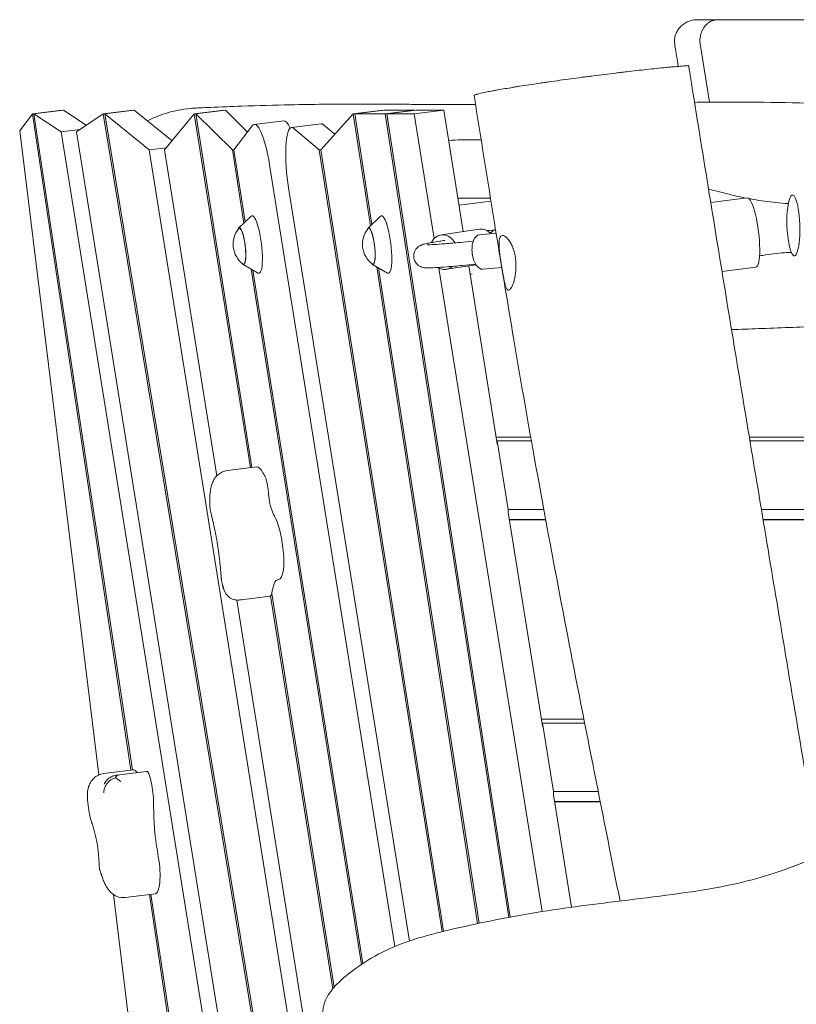
# Model space of a CAD drawing. Units: millimetres. Extents: x -5775 to 3895, y -6100 to 7664.
# Drawn here: x -1431 to -895, y -540 to 140 of the extents above; entities that cross this region are included whole.
import ezdxf

# ---------------------------------------------------------------- set-up
doc = ezdxf.new("R2010")
doc.units = ezdxf.units.MM
doc.header["$LTSCALE"] = 20
doc.layers.add('2d', color=230, linetype='Continuous')

msp = doc.modelspace()

# ---------------------------------------------------------------- linework, layer by layer
at = {"layer": '2d', "lineweight": 0}
for p, q in [((-855.02, 140), (-963.21, 140)), ((-961.18, 123.21), (-954.72, 82.94)), ((-1422.65, 74.93), (-1431.48, 63.28)), ((-1422.65, 74.93), (-1402.26, 77.43)), ((-1354.66, -378.63), (-1422.65, 74.93)), ((-1421.6, 74.93), (-1401.21, 77.43)), ((-1421.6, 74.93), (-1353.62, -378.5)), ((-1402.73, 62.52), (-1421.6, 74.93)), ((-1402.24, 77.31), (-1402.26, 77.43)), ((-1385.42, 67.05), (-1401.21, 77.43)), ((-1392.12, 62.52), (-1373.75, 74.93)), ((-1373.75, 74.93), (-1353.36, 77.43)), ((-1192.68, -1023.14), (-1373.75, 74.93)), ((-1372.69, 74.93), (-1352.29, 77.43)), ((-1372.69, 74.93), (-1191.76, -1022.26)), ((-1341.96, 50.11), (-1372.69, 74.93)), ((-1353.34, 77.31), (-1353.36, 77.43)), ((-1326.19, 56.34), (-1352.29, 77.43)), ((-1310.78, 74.93), (-1331.35, 50.11)), ((-1310.78, 74.93), (-1290.39, 77.43)), ((-1272.05, -169.63), (-1310.78, 74.93)), ((-1309.72, 74.93), (-1289.33, 77.43)), ((-1309.72, 74.93), (-1271.01, -169.51)), ((-1309.72, 74.93), (-1284.51, 50.11)), ((-1290.37, 77.31), (-1290.39, 77.43)), ((-1289.33, 77.43), (-1274.04, 62.38)), ((-1223.35, 50.11), (-1200.97, 74.93)), ((-1200.97, 74.93), (-1180.58, 77.43)), ((-1189.08, -2.48), (-1200.97, 74.93)), ((-1199.92, 74.93), (-1179.52, 77.43)), ((-1199.92, 74.93), (-1188.16, -1.6)), ((-1178.82, 74.93), (-1199.92, 74.93)), ((-1180.56, 77.31), (-1180.58, 77.43)), ((-1158.42, 77.43), (-1179.52, 77.43)), ((-1178.82, 74.93), (-1158.42, 77.43)), ((-1093.51, -480.35), (-1178.82, 74.93)), ((-1177.76, 74.93), (-1157.37, 77.43)), ((-1177.76, 74.93), (-1092.48, -480.16)), ((-1158.77, 74.93), (-1177.76, 74.93)), ((-1158.77, 74.93), (-1138.38, 77.43)), ((-1144.96, -11.3), (-1158.77, 74.93)), ((-1158.4, 77.31), (-1158.42, 77.43)), ((-1138.38, 77.43), (-1157.37, 77.43)), ((-1124.94, -6.45), (-1138.38, 77.43)), ((-1269.37, 67.59), (-1248.97, 70.1)), ((-1431.48, 63.28), (-1376.81, -381.9)), ((-1402.73, 62.52), (-1389.76, 64.11)), ((-1239.02, -958.96), (-1402.73, 62.52)), ((-1392.12, 62.52), (-1213.65, -1051.1)), ((-1270.75, 66.67), (-1283.45, 50.11)), ((-1243.57, 65.53), (-1223.18, 68.03)), ((-1224.4, 50.11), (-1241.91, 64.89)), ((-1213.71, 60.8), (-1221.52, 67.39)), ((-1341.96, 50.11), (-1330.15, 51.56)), ((-1157.73, -1099.46), (-1341.96, 50.11)), ((-1331.35, 50.11), (-1295.23, -175.27)), ((-1284.51, 50.11), (-1283.34, 50.25)), ((-1276.48, -0.57), (-1284.51, 50.11)), ((-1283.45, 50.11), (-1275.56, 0.31)), ((-1224.4, 50.11), (-1223.21, 50.25)), ((-1139.54, -490.25), (-1224.4, 50.11)), ((-1223.35, 50.11), (-1138.52, -490)), ((-1172.2, -500.46), (-1258.79, 39.81)), ((-1245.62, 23.83), (-1162.19, -496.72)), ((-1106.1, 16.67), (-1128.64, 16.67)), ((-1127.88, 11.9), (-1105.77, 14.62)), ((-928.72, 16.82), (-953.91, 13.72)), ((-1280.14, -4.07), (-1271.52, 4.17)), ((-1190.74, -4.07), (-1182.12, 4.17)), ((-1113.75, -4.75), (-1140.22, -8.78)), ((-1102.69, -5.21), (-1106.69, -5.61)), ((-1102.2, -7.41), (-1113.75, -8.58)), ((-1277.06, -29.18), (-1266.7, -35.09)), ((-1195.31, -512.87), (-1271.44, -32.38)), ((-1270.28, -33.05), (-1194.35, -512.23)), ((-1187.65, -29.18), (-1177.3, -35.09)), ((-1115, -484.64), (-1184.72, -30.85)), ((-1183.56, -31.51), (-1113.98, -484.43)), ((-1070.42, -476.35), (-1141.7, -31.6)), ((-1116.1, -29.38), (-1136.61, -32.5)), ((-1101.45, -153.03), (-1121.14, -30.15)), ((-1098.32, -31.14), (-1111.32, -32.46)), ((-922.83, -31.12), (-946.12, -33.98)), ((-1120.24, -35.75), (-1118.73, -35.57)), ((-1078.32, -148.48), (-1102.17, -148.48)), ((-232.08, -148.48), (-927.21, -148.48)), ((-1093.87, -198.42), (-1101.45, -151.15)), ((-1077.84, -151.15), (-1101.45, -151.15)), ((-1101.45, -153.36), (-1101.45, -151.15)), ((-234.72, -151.15), (-926.77, -151.15)), ((-1287.9, -171.58), (-1267.51, -169.07)), ((-1093.87, -198.42), (-1069.28, -198.42)), ((-1093.87, -198.42), (-1093.87, -200.63)), ((-1070.2, -348.02), (-1093.82, -200.63)), ((-918.9, -198.42), (-296.16, -198.42)), ((-1093.06, -205.37), (-1068, -205.37)), ((-1093.02, -205.6), (-1067.96, -205.6)), ((-917.74, -205.37), (-306.04, -205.37)), ((-917.7, -205.6), (-306.37, -205.6)), ((-908.52, -205.37), (-908.48, -205.6)), ((-1279.95, -261.06), (-1258.43, -258.41)), ((-1215.04, -529.67), (-1258.04, -258.16)), ((-1257.25, -256.45), (-1214.15, -528.62)), ((-1281.48, -261.1), (-1132.35, -1191.6)), ((-1041.54, -343.48), (-1070.92, -343.48)), ((-1070.2, -348.35), (-1070.2, -346.14)), ((-1041.01, -346.14), (-1070.2, -346.14)), ((-1062.62, -393.41), (-1070.2, -346.14)), ((-1373.35, -380.93), (-1352.95, -378.42)), ((-1364.26, -381.97), (-1343.86, -379.46)), ((-1062.62, -393.41), (-1031.66, -393.41)), ((-1062.62, -393.41), (-1062.62, -395.62)), ((-1050.11, -473.35), (-1062.57, -395.62)), ((-1061.81, -400.36), (-1030.28, -400.36)), ((-1061.77, -400.6), (-1030.23, -400.6)), ((-1366.67, -464.56), (-1316.47, -873.4)), ((-1358.32, -466.58), (-1337.92, -464.08)), ((-1267.9, -957.34), (-1341.78, -464.55)), ((-1340.74, -464.43), (-1266.48, -959.8))]:
    msp.add_line(p, q, dxfattribs=at)
for centre, radius, start, end in [((-826.34, 0.13), 75, 170.82889, 192.95064), ((-1267.01, -15.2), 17, 140.8416, 233.1584), ((-1177.61, -15.2), 17, 140.8416, 233.1584)]:
    msp.add_arc(centre, radius, start, end, dxfattribs=at)
at = {"layer": '2d', "lineweight": 0, "extrusion": (0, 0, -1)}
for centre, major_axis, ratio, start_param, end_param in [((-1265.1, 32.85), (-4.27, 34.74), 0.206428, -0.207185, 1.394585), ((-1239.31, 30.79), (-4.27, 34.74), 0.206428, -1.545456, 0.219107), ((-1239.31, 30.79), (-4.27, 34.74), 0.206428, -1.747007, -1.545456), ((-925.77, -7.15), (-2.94, 23.97), 0.206428, 0, 3.141593), ((-1278.2, -16.57), (-1.52, 12.41), 0.206428, -0.195708, -0.176211), ((-1278.2, -16.57), (-1.52, 12.41), 0.206428, -0.176211, 3.337301), ((-1188.8, -16.57), (-1.52, 12.41), 0.206428, -0.195708, -0.176211), ((-1188.8, -16.57), (-1.52, 12.41), 0.206428, -0.176211, 3.337301), ((-1112.54, -20.52), (-1.22, 11.94), 0.522191, -1.600248, 0), ((-1116.46, 15.5), (2.7, -27.38), 0.5945, -0.550873, -0.513955), ((-1112.54, -20.52), (1.22, -11.94), 0.522191, 0, 1.541345), ((-1264.33, -125.34), (6.48, -52.78), 0.206428, 0.389707, 0.484259), ((-1255.5, -189.1), (-2.24, 18.27), 0.206428, -1.74394, -1.395575), ((-1257.11, -190.85), (-1.16, 9.41), 0.206428, -2.382988, -1.74394), ((-1255.7, -171.03), (-4.43, 36.08), 0.206428, -2.638947, -2.382988), ((-1248.6, -284.81), (-4.62, 37.67), 0.206428, -0.624461, -0.060054), ((-1240.85, -342.09), (-11.68, 95.14), 0.206428, -0.060054, -0.028071), ((-1321.64, -435.88), (-8.85, 72.09), 0.206428, -1.265834, -1.043948), ((-1332.31, -423.28), (-3.25, 26.44), 0.206428, -1.566152, -1.265834), ((-1322.83, -422.33), (-8.87, 72.26), 0.206428, -1.766471, -1.566152), ((-1334.76, -436.98), (-0.67, 5.47), 0.206428, -1.832363, -1.766471)]:
    msp.add_ellipse(centre, major_axis=major_axis, ratio=ratio, start_param=start_param, end_param=end_param, dxfattribs=at)
at = {"layer": '2d', "lineweight": 0}
for centre, major_axis, ratio, start_param, end_param in [((-1244.71, 35.36), (-4.27, 34.74), 0.206428, -0.567297, 0), ((-1218.91, 33.29), (-4.27, 34.74), 0.206428, -0.219107, 0), ((-896.73, -2.19), (-0.69, 20.99), 0.207803, -0.615437, 0.815939), ((-896.73, -2.19), (0.69, -20.99), 0.207803, -0.615437, 2.526156), ((-1268.49, -15.38), (2.44, -19.86), 0.206428, -0.152702, 3.294295), ((-1179.09, -15.38), (2.44, -19.86), 0.206428, -0.152702, 3.294295), ((-1278.2, -16.57), (-1.56, 12.7), 0.206428, 0.176211, 0.422317), ((-1278.2, -16.57), (1.56, -12.7), 0.206428, -0.422317, 3.317804), ((-1188.8, -16.57), (-1.56, 12.7), 0.206428, 0.176211, 0.422317), ((-1188.8, -16.57), (1.56, -12.7), 0.206428, -0.422317, 3.317804), ((-1111.95, -16.62), (-1.8, 11.86), 0.803703, -0.860916, 0), ((-1105.71, -15.56), (-0.98, 9.95), 0.5945, 0, 0.233651), ((-1101.71, -15.17), (-0.98, 9.95), 0.5945, -0.021562, 0.550873), ((-1138.42, -20.64), (-1.8, 11.86), 0.803703, -1.126916, 0.863759), ((-896.73, -2.19), (0.69, -20.99), 0.207803, -0.815939, -0.615437), ((-1138.42, -20.64), (1.8, -11.86), 0.803703, -0.602323, 0.485346), ((-1263.23, -203.95), (-4.28, 34.87), 0.206428, -0.484259, 0), ((-1262.02, -186.73), (-1.58, 12.9), 0.206428, -0.590934, -0.389707), ((-1261.99, -184.79), (-1.3, 10.61), 0.206428, -1.746017, -0.590934), ((-1254.65, -285.75), (-11.42, 93.04), 0.206428, -0.542933, -0.502646), ((-1254.55, -226.23), (-3.02, 24.56), 0.206428, -1.706934, -0.542933), ((-1252.38, -227.31), (-1.81, 14.74), 0.206428, -2.405819, -1.706934), ((-1256.31, -214.9), (3.91, -31.88), 0.206428, 0.066755, 0.735773), ((-1271.5, -103.88), (17.6, -143.34), 0.206428, 0.028071, 0.066755), ((-1259.66, -248.39), (1.23, -10.02), 0.206428, 0, 0.162757), ((-1260.96, -240.16), (2.26, -18.4), 0.206428, 0.162757, 0.624491), ((-1349.04, -410.3), (-3.91, 31.88), 0.206428, -0.255555, 0), ((-1341.61, -518.86), (-17.6, 143.34), 0.206428, -0.284049, -0.255555), ((-1341.6, -397.86), (-2.26, 18.4), 0.206428, -0.159554, 0), ((-1342.35, -389.56), (-1.23, 10.02), 0.206428, -0.996533, -0.159554), ((-1343.17, -393.91), (-2.18, 17.74), 0.206428, -1.817246, -0.996533), ((-1342.08, -394.95), (-1.6, 13.03), 0.206428, -2.097645, -1.817246), ((-1338.55, -443.38), (-2.1, 17.14), 0.206428, -2.437995, -1.30923), ((-1341.73, -432.94), (3.82, -31.14), 0.206428, 0.025713, 0.703598), ((-1342.21, -429.21), (4.28, -34.87), 0.206428, 0, 0.025713)]:
    msp.add_ellipse(centre, major_axis=major_axis, ratio=ratio, start_param=start_param, end_param=end_param, dxfattribs=at)
for points, knots in [([(-978.81, 123.21), (-978.95, 124.3), (-978.96, 125.38), (-978.8, 126.99), (-978.71, 127.53), (-978.48, 128.59), (-978.33, 129.12), (-977.82, 130.65), (-977.36, 131.63), (-976.22, 133.49), (-975.56, 134.35), (-974.44, 135.52), (-974.05, 135.89), (-973.22, 136.59), (-972.79, 136.92), (-971.45, 137.82), (-970.5, 138.33), (-969, 138.96), (-968.49, 139.14), (-967.46, 139.45), (-966.42, 139.71), (-965.36, 139.87), (-964.56, 139.95), (-964.29, 139.97), (-963.88, 139.99), (-963.75, 139.99), (-963.48, 140), (-963.34, 140), (-963.21, 140)], [0, 0, 0, 0, 0.00323537, 0.00323537, 0.00485305, 0.00485305, 0.00647073, 0.00647073, 0.0097061, 0.0097061, 0.01294146, 0.01294146, 0.01455915, 0.01455915, 0.01617683, 0.01617683, 0.0194122, 0.0194122, 0.02102988, 0.02102988, 0.02264756, 0.02426525, 0.02426525, 0.02507409, 0.02507409, 0.02547851, 0.02547851, 0.02588293, 0.02588293, 0.02588293, 0.02588293]), ([(-991.71, 106.28), (-995.9, 105.85), (-1000.34, 105.37), (-1007.33, 104.58), (-1009.72, 104.31), (-1012.79, 103.95), (-1013.41, 103.87), (-1014.65, 103.73), (-1015.27, 103.65), (-1017.15, 103.43), (-1018.4, 103.28), (-1024.7, 102.51), (-1029.81, 101.88), (-1036.29, 101.04), (-1037.59, 100.87), (-1040.2, 100.53), (-1041.51, 100.36), (-1045.42, 99.84), (-1048, 99.5), (-1055.66, 98.46), (-1060.67, 97.76), (-1066.18, 96.96), (-1066.8, 96.87), (-1068.01, 96.7), (-1068.61, 96.61), (-1070.41, 96.35), (-1071.59, 96.18), (-1075.09, 95.66), (-1077.35, 95.32), (-1081.75, 94.65), (-1083.89, 94.31), (-1086.99, 93.82), (-1088.01, 93.66), (-1090.01, 93.34), (-1090.99, 93.18), (-1095.76, 92.4), (-1099.18, 91.81), (-1102.97, 91.13), (-1103.71, 90.99), (-1105.13, 90.73), (-1105.82, 90.6), (-1107.8, 90.22), (-1109, 89.98), (-1112.24, 89.3), (-1113.94, 88.9), (-1115.31, 88.51), (-1115.46, 88.47), (-1115.74, 88.39), (-1115.87, 88.35), (-1116.23, 88.23), (-1116.44, 88.15), (-1116.99, 87.94), (-1117.22, 87.82), (-1117.38, 87.66), (-1117.41, 87.61), (-1117.4, 87.56)], [0, 0, 0, 0, 0.015625, 0.015625, 0.0234375, 0.0234375, 0.0253906, 0.0253906, 0.0273438, 0.0273438, 0.03125, 0.03125, 0.046875, 0.046875, 0.0507813, 0.0507813, 0.0546875, 0.0546875, 0.0625001, 0.0625001, 0.0781251, 0.0781251, 0.0800782, 0.0800782, 0.0820313, 0.0820313, 0.0859376, 0.0859376, 0.0937501, 0.0937501, 0.1015626, 0.1015626, 0.1054688, 0.1054688, 0.1093751, 0.1093751, 0.1250001, 0.1250001, 0.1289064, 0.1289064, 0.1328126, 0.1328126, 0.1406251, 0.1406251, 0.1562501, 0.1562501, 0.1582033, 0.1582033, 0.1601564, 0.1601564, 0.1640626, 0.1640626, 0.1718752, 0.1718752, 0.1757328, 0.1757328, 0.1757328, 0.1757328]), ([(-969.19, 108.25), (-970.54, 108.17), (-972.02, 108.07), (-975.26, 107.82), (-977.02, 107.68), (-979.4, 107.47), (-979.88, 107.43), (-980.86, 107.34), (-981.36, 107.29), (-982.88, 107.15), (-983.91, 107.06), (-987.11, 106.75), (-989.36, 106.53), (-991.71, 106.28)], [0.46262301, 0.46262301, 0.46262301, 0.46262301, 0.47141264, 0.47141264, 0.48020226, 0.48020226, 0.48239967, 0.48239967, 0.48459708, 0.48459708, 0.48899189, 0.48899189, 0.49778152, 0.49778152, 0.49778152, 0.49778152]), ([(-879.07, -438.04), (-880.52, -429.24), (-881.97, -420.45), (-887.51, -386.91), (-891.62, -362.17), (-899.84, -312.72), (-903.96, -288.01), (-912.2, -238.59), (-916.33, -213.88), (-924.56, -164.44), (-928.68, -139.72), (-936.87, -90.24), (-940.95, -65.48), (-949.09, -15.92), (-953.13, 8.89), (-961.19, 58.54), (-965.2, 83.38), (-969.19, 108.25)], [1.6763022, 1.6763022, 1.6763022, 1.6763022, 1.7035312, 1.7035312, 1.7801891, 1.7801891, 1.856847, 1.856847, 1.9335049, 1.9335049, 2.0101628, 2.0101628, 2.0868208, 2.0868208, 2.1634787, 2.1634787, 2.2401366, 2.2401366, 2.2401366, 2.2401366]), ([(-1309.31, 78.97), (-1308.5, 79.01), (-1307.7, 79.05), (-1304.49, 79.2), (-1302.09, 79.31), (-1292.46, 79.73), (-1285.26, 80.01), (-1266.66, 80.66), (-1255.35, 80.98), (-1236.64, 81.36), (-1229.06, 81.48), (-1215.87, 81.61), (-1210.18, 81.65), (-1199.8, 81.68), (-1195.09, 81.68), (-1186.34, 81.65), (-1182.27, 81.63), (-1173.99, 81.59), (-1169.8, 81.56), (-1161.03, 81.5), (-1156.48, 81.48), (-1146.33, 81.43), (-1140.76, 81.41), (-1129.01, 81.4), (-1122.81, 81.42), (-1116.43, 81.45)], [0, 0, 0, 0, 10, 10, 40.000002, 40.000002, 130.000099, 130.000099, 274.440534, 274.440534, 376.489328, 376.489328, 457.830753, 457.830753, 529.702364, 529.702364, 595.843279, 595.843279, 667.758316, 667.758316, 749.492438, 749.492438, 852.24544, 852.24544, 965.618313, 965.618313, 965.618313, 965.618313]), ([(-1016.59, -469.06), (-1019.06, -456.66), (-1021.53, -444.26), (-1033.25, -385.47), (-1042.48, -339.06), (-1059.44, -251.41), (-1067.22, -210.18), (-1079.93, -139.71), (-1085.01, -110.5), (-1094.52, -54.32), (-1098.97, -27.35), (-1108.1, 28.93), (-1112.77, 58.24), (-1117.4, 87.56)], [1459.185587, 1459.185587, 1459.185587, 1459.185587, 1497.70021, 1497.70021, 1641.790784, 1641.790784, 1769.480218, 1769.480218, 1859.67829, 1859.67829, 1942.847591, 1942.847591, 2033.147558, 2033.147558, 2033.147558, 2033.147558]), ([(-965.11, 82.88), (-962.65, 82.9), (-960.18, 82.91), (-944.29, 83), (-930.83, 83.03), (-903.93, 82.81), (-890.45, 82.54), (-869.78, 81.74), (-862.24, 81.36), (-848.54, 80.51), (-842.34, 80.06), (-830.06, 79.04), (-823.99, 78.48), (-811.93, 77.23), (-805.95, 76.54), (-798.08, 75.56), (-796.1, 75.31), (-794.13, 75.05)], [1670.096045, 1670.096045, 1670.096045, 1670.096045, 1699.9255, 1699.9255, 1862.16826, 1862.16826, 2027.450369, 2027.450369, 2125.781884, 2125.781884, 2209.92948, 2209.92948, 2295.584478, 2295.584478, 2383.238381, 2383.238381, 2413.037943, 2413.037943, 2413.037943, 2413.037943]), ([(-1309.31, 78.97), (-1310.68, 78.9), (-1312.05, 78.81), (-1313.43, 78.67), (-1319.6, 78.08), (-1325.7, 76.81), (-1335.6, 73.6), (-1339.49, 72.01), (-1343.25, 70.13)], [-4.133445, -4.133445, -4.133445, -4.133445, 0, 0, 0, 18.610002, 18.610002, 31.243325, 31.243325, 31.243325, 31.243325]), ([(-1112.55, 56.97), (-1117.19, 57.09), (-1121.81, 57.09), (-1129.26, 56.88), (-1132.15, 56.74), (-1135.04, 56.56)], [-2607.143448, -2607.143448, -2607.143448, -2607.143448, -2538.163923, -2538.163923, -2494.556936, -2494.556936, -2494.556936, -2494.556936]), ([(-929.43, 16.73), (-933.06, 17.44), (-936.7, 18.24), (-945.35, 20.28), (-950.38, 21.59), (-955.42, 22.98)], [0.5734945, 0.5734945, 0.5734945, 0.5734945, 0.6246913, 0.6246913, 0.6951567, 0.6951567, 0.6951567, 0.6951567]), ([(-900.23, 12.94), (-903.11, 13.1), (-905.99, 13.32), (-914.09, 14.14), (-919.31, 14.89), (-925.56, 15.99), (-926.56, 16.18), (-927.56, 16.37)], [0.4350615, 0.4350615, 0.4350615, 0.4350615, 0.4763307, 0.4763307, 0.550511, 0.550511, 0.564682, 0.564682, 0.564682, 0.564682]), ([(-1159.1, -24.27), (-1159.21, -23.39), (-1159.15, -22.5), (-1158.82, -20.86), (-1158.52, -20.13), (-1157.82, -18.81), (-1157.41, -18.29), (-1156.6, -17.39), (-1156.21, -17.08), (-1155.48, -16.53), (-1155.16, -16.34), (-1154.46, -15.96), (-1154.15, -15.82), (-1153.21, -15.44), (-1152.76, -15.32), (-1151.45, -14.95), (-1150.59, -14.76), (-1148.49, -14.34), (-1147.28, -14.11), (-1144.49, -13.62), (-1142.92, -13.36), (-1140.09, -12.91), (-1138.95, -12.73), (-1137.75, -12.55)], [0.192154, 0.192154, 0.192154, 0.192154, 0.200432, 0.200432, 0.2095348, 0.2095348, 0.2210023, 0.2210023, 0.2354643, 0.2354643, 0.2536643, 0.2536643, 0.2824778, 0.2824778, 0.3545239, 0.3545239, 0.4818994, 0.4818994, 0.6092748, 0.6092748, 0.7366503, 0.7366503, 0.8144983, 0.8144983, 0.8144983, 0.8144983]), ([(-1117.99, -13.03), (-1121.14, -13.35), (-1124.12, -13.64), (-1130.8, -14.26), (-1134.31, -14.57), (-1140.41, -15.07), (-1143.01, -15.25), (-1147.12, -15.5), (-1148.67, -15.55), (-1149.71, -15.55), (-1149.88, -15.54), (-1149.88, -15.54)], [5.5119425, 5.5119425, 5.5119425, 5.5119425, 5.658391, 5.658391, 5.8626281, 5.8626281, 6.0668652, 6.0668652, 6.2711022, 6.2711022, 6.3408471, 6.3408471, 6.3408471, 6.3408471]), ([(-1092.76, -46.5), (-1093.06, -46.76), (-1093.35, -46.89), (-1093.77, -46.91), (-1093.9, -46.88), (-1094.17, -46.77), (-1094.3, -46.68), (-1094.68, -46.32), (-1094.92, -45.96), (-1095.26, -45.25), (-1095.37, -44.98), (-1095.59, -44.39), (-1095.69, -44.07), (-1096.01, -43.04), (-1096.21, -42.25), (-1096.51, -40.92), (-1096.6, -40.46), (-1096.8, -39.5), (-1096.9, -39.01), (-1097.09, -37.98), (-1097.19, -37.45), (-1097.39, -36.35), (-1097.49, -35.79), (-1097.79, -34.07), (-1097.99, -32.89), (-1098.28, -31.08), (-1098.38, -30.47), (-1098.58, -29.23), (-1098.68, -28.61), (-1098.97, -26.77), (-1099.15, -25.56), (-1099.41, -23.75), (-1099.5, -23.14), (-1099.65, -21.97), (-1099.72, -21.4), (-1099.86, -20.28), (-1099.92, -19.72), (-1100.02, -18.65), (-1100.07, -18.12), (-1100.18, -16.58), (-1100.22, -15.64), (-1100.21, -14.34), (-1100.2, -13.93), (-1100.16, -13.34), (-1100.15, -13.15), (-1100.11, -12.78), (-1100.09, -12.6), (-1099.96, -11.74), (-1099.82, -11.16), (-1099.52, -10.43), (-1099.41, -10.22), (-1099.16, -9.85), (-1099.02, -9.69), (-1098.87, -9.56)], [0, 0, 0, 0, 0.00371804, 0.00371804, 0.00557706, 0.00557706, 0.00743608, 0.00743608, 0.01115412, 0.01115412, 0.01301314, 0.01301314, 0.01487216, 0.01487216, 0.01859019, 0.01859019, 0.02044921, 0.02044921, 0.02230823, 0.02230823, 0.02416725, 0.02416725, 0.02602627, 0.02602627, 0.02974431, 0.02974431, 0.03160333, 0.03160333, 0.03346235, 0.03346235, 0.03718039, 0.03718039, 0.03903941, 0.03903941, 0.04089843, 0.04089843, 0.04275745, 0.04275745, 0.04461647, 0.04461647, 0.0483345, 0.0483345, 0.05019352, 0.05019352, 0.05112303, 0.05112303, 0.05205254, 0.05205254, 0.05577058, 0.05577058, 0.0576296, 0.0576296, 0.05948862, 0.05948862, 0.05948862, 0.05948862]), ([(-1098.87, -9.56), (-1098.57, -9.31), (-1098.23, -9.16), (-1097.44, -9.12), (-1097.02, -9.22), (-1096.34, -9.54), (-1096.1, -9.67), (-1095.62, -10), (-1095.38, -10.2), (-1094.64, -10.86), (-1094.14, -11.4), (-1093.39, -12.37), (-1093.14, -12.73), (-1092.65, -13.48), (-1092.41, -13.87), (-1091.71, -15.13), (-1091.27, -16.05), (-1090.75, -17.31), (-1090.65, -17.57), (-1090.46, -18.09), (-1090.36, -18.36), (-1090.09, -19.16), (-1089.92, -19.71), (-1089.61, -20.84), (-1089.46, -21.42), (-1089.26, -22.3), (-1089.2, -22.6), (-1089.09, -23.21), (-1089.03, -23.51), (-1088.78, -25.04), (-1088.64, -26.28), (-1088.52, -28.15), (-1088.49, -28.78), (-1088.47, -30.03), (-1088.47, -30.66), (-1088.53, -32.5), (-1088.62, -33.7), (-1088.83, -35.45), (-1088.91, -36.02), (-1089.09, -37.13), (-1089.19, -37.67), (-1089.41, -38.71), (-1089.53, -39.22), (-1089.77, -40.2), (-1089.91, -40.67), (-1090.32, -42.03), (-1090.61, -42.83), (-1091.06, -43.89), (-1091.21, -44.23), (-1091.52, -44.84), (-1091.68, -45.12), (-1092.15, -45.86), (-1092.46, -46.24), (-1092.76, -46.5)], [0.05948862, 0.05948862, 0.05948862, 0.05948862, 0.06323009, 0.06323009, 0.06697156, 0.06697156, 0.06884229, 0.06884229, 0.07071303, 0.07071303, 0.07445449, 0.07445449, 0.07632523, 0.07632523, 0.07819596, 0.07819596, 0.08193743, 0.08193743, 0.0828728, 0.0828728, 0.08380816, 0.08380816, 0.0856789, 0.0856789, 0.08754963, 0.08754963, 0.088485, 0.088485, 0.08942037, 0.08942037, 0.09316183, 0.09316183, 0.09503257, 0.09503257, 0.0969033, 0.0969033, 0.10064477, 0.10064477, 0.1025155, 0.1025155, 0.10438624, 0.10438624, 0.10625697, 0.10625697, 0.10812771, 0.10812771, 0.11186918, 0.11186918, 0.11373991, 0.11373991, 0.11561064, 0.11561064, 0.11935211, 0.11935211, 0.11935211, 0.11935211]), ([(-1116.37, -28.95), (-1119.56, -29.27), (-1122.58, -29.56), (-1129.36, -30.2), (-1132.93, -30.51), (-1139.2, -31.02), (-1141.89, -31.22), (-1146.35, -31.48), (-1148.08, -31.55), (-1150.22, -31.54), (-1150.81, -31.54), (-1152.16, -31.37), (-1152.64, -31.35), (-1154.16, -30.81), (-1154.74, -30.59), (-1156.12, -29.67), (-1156.81, -29.13), (-1158.03, -27.53), (-1158.54, -26.62), (-1158.96, -25.14), (-1159.05, -24.71), (-1159.1, -24.27)], [5.5114907, 5.5114907, 5.5114907, 5.5114907, 5.658391, 5.658391, 5.8626281, 5.8626281, 6.0668652, 6.0668652, 6.2711022, 6.2711022, 6.3732208, 6.3732208, 6.4242801, 6.4242801, 6.4459076, 6.4459076, 6.4604971, 6.4604971, 6.4712224, 6.4712224, 6.4753393, 6.4753393, 6.4753393, 6.4753393]), ([(-920.16, -23.21), (-919.43, -23.08), (-918.7, -22.96), (-912.97, -22.05), (-907.94, -21.45), (-901.31, -20.95), (-899.74, -20.85), (-898.17, -20.78)], [0.1761556, 0.1761556, 0.1761556, 0.1761556, 0.1868864, 0.1868864, 0.2604972, 0.2604972, 0.2833286, 0.2833286, 0.2833286, 0.2833286]), ([(-793.2, -66.93), (-793.82, -66.97), (-794.43, -67.02), (-796.93, -67.2), (-798.82, -67.34), (-806.43, -67.89), (-812.24, -68.28), (-824.88, -69.09), (-831.76, -69.51), (-845.42, -70.27), (-852.2, -70.63), (-865.74, -71.29), (-872.49, -71.6), (-886.04, -72.18), (-892.84, -72.46), (-906.66, -72.99), (-913.68, -73.26), (-926.97, -73.75), (-933.23, -73.98), (-939.51, -74.21)], [0.160034, 0.160034, 0.160034, 0.160034, 10.000001, 10.000001, 40.000017, 40.000017, 130.000526, 130.000526, 232.472334, 232.472334, 329.255708, 329.255708, 421.621041, 421.621041, 510.742941, 510.742941, 599.684268, 599.684268, 677.297125, 677.297125, 677.297125, 677.297125]), ([(-1287.9, -171.58), (-1289.24, -171.74), (-1290.55, -172.15), (-1292.78, -173.22), (-1293.71, -173.87), (-1295.21, -175.19), (-1295.8, -175.86), (-1296.76, -177.11), (-1297.13, -177.71), (-1297.76, -178.85), (-1298.01, -179.39), (-1298.22, -179.91)], [2.8007628, 2.8007628, 2.8007628, 2.8007628, 2.8703674, 2.8703674, 2.9399721, 2.9399721, 3.0095767, 3.0095767, 3.0791814, 3.0791814, 3.148786, 3.148786, 3.148786, 3.148786]), ([(-1298.22, -179.91), (-1298.62, -180.85), (-1298.89, -181.72), (-1299.32, -183.41), (-1299.49, -184.23), (-1299.75, -185.88), (-1299.85, -186.71), (-1300.01, -188.42), (-1300.07, -189.28), (-1300.15, -191.06), (-1300.17, -191.98), (-1300.17, -192.91)], [3.148786, 3.148786, 3.148786, 3.148786, 3.2843631, 3.2843631, 3.4199401, 3.4199401, 3.5555171, 3.5555171, 3.6910942, 3.6910942, 3.8266712, 3.8266712, 3.8266712, 3.8266712]), ([(-1300.17, -192.91), (-1300.17, -193.54), (-1300.15, -194.18), (-1300.09, -195.45), (-1300.03, -196.09), (-1299.9, -197.37), (-1299.82, -198.01), (-1299.63, -199.28), (-1299.52, -199.91), (-1299.27, -201.16), (-1299.13, -201.77), (-1298.96, -202.39)], [3.826671, 3.826671, 3.826671, 3.826671, 4.052424, 4.052424, 4.278177, 4.278177, 4.50393, 4.50393, 4.729683, 4.729683, 4.955436, 4.955436, 4.955436, 4.955436]), ([(-1298.78, -203.1), (-1298.8, -203.05), (-1298.81, -203), (-1298.83, -202.91), (-1298.84, -202.86), (-1298.87, -202.76), (-1298.88, -202.72), (-1298.9, -202.62), (-1298.92, -202.58), (-1298.94, -202.48), (-1298.95, -202.44), (-1298.96, -202.39)], [1.74795103, 1.74795103, 1.74795103, 1.74795103, 1.7611295, 1.7611295, 1.77430798, 1.77430798, 1.78748645, 1.78748645, 1.80066493, 1.80066493, 1.8138434, 1.8138434, 1.8138434, 1.8138434]), ([(-1295.64, -217.6), (-1295.83, -216.59), (-1296.03, -215.58), (-1296.43, -213.59), (-1296.64, -212.6), (-1297.05, -210.64), (-1297.26, -209.68), (-1297.69, -207.76), (-1297.91, -206.81), (-1298.34, -204.94), (-1298.56, -204.01), (-1298.78, -203.1)], [1.5476328, 1.5476328, 1.5476328, 1.5476328, 1.5876964, 1.5876964, 1.6277601, 1.6277601, 1.6678237, 1.6678237, 1.7078874, 1.7078874, 1.747951, 1.747951, 1.747951, 1.747951]), ([(-1294.01, -227.88), (-1294.1, -227.18), (-1294.19, -226.48), (-1294.39, -225.08), (-1294.49, -224.38), (-1294.7, -223), (-1294.81, -222.31), (-1295.03, -220.94), (-1295.15, -220.26), (-1295.39, -218.92), (-1295.51, -218.26), (-1295.64, -217.6)], [1.2473144, 1.2473144, 1.2473144, 1.2473144, 1.3073781, 1.3073781, 1.3674417, 1.3674417, 1.4275054, 1.4275054, 1.4875691, 1.4875691, 1.5476328, 1.5476328, 1.5476328, 1.5476328]), ([(-1292.17, -245.72), (-1292.27, -244.54), (-1292.37, -243.36), (-1292.58, -241), (-1292.69, -239.81), (-1292.92, -237.43), (-1293.04, -236.24), (-1293.3, -233.85), (-1293.44, -232.66), (-1293.72, -230.27), (-1293.86, -229.07), (-1294.01, -227.88)], [1.0254285, 1.0254285, 1.0254285, 1.0254285, 1.0698057, 1.0698057, 1.1141829, 1.1141829, 1.15856, 1.15856, 1.2029372, 1.2029372, 1.2473144, 1.2473144, 1.2473144, 1.2473144]), ([(87.79, -228.35), (84.78, -229.78), (81.77, -231.2), (69.72, -236.92), (60.7, -241.23), (33, -254.55), (14.37, -263.63), (-24.12, -282.6), (-43.97, -292.5), (-85.93, -313.62), (-108.05, -324.86), (-156.05, -349.43), (-181.92, -362.78), (-242.13, -393.97), (-276.45, -411.83), (-355.96, -453.07), (-401.18, -476.43), (-476.03, -514.37), (-505.57, -529.15), (-559.07, -555.62), (-583.02, -567.35), (-632.75, -591.53), (-658.54, -603.95), (-712.34, -629.7), (-740.35, -643), (-799.56, -670.94), (-830.76, -685.57), (-898.26, -717.08), (-934.56, -733.94), (-982.31, -756.08), (-993.76, -761.39), (-1005.2, -766.69)], [0, 0, 0, 0, 10.000006, 10.000006, 40.000154, 40.000154, 102.197274, 102.197274, 168.738976, 168.738976, 243.16882, 243.16882, 330.54721, 330.54721, 446.639528, 446.639528, 599.351522, 599.351522, 698.432668, 698.432668, 778.43777, 778.43777, 864.316033, 864.316033, 957.349675, 957.349675, 1060.737703, 1060.737703, 1180.834141, 1180.834141, 1218.674455, 1218.674455, 1218.674455, 1218.674455]), ([(-1292.17, -245.72), (-1292.17, -245.8), (-1292.16, -245.88), (-1292.14, -246.05), (-1292.14, -246.13), (-1292.12, -246.29), (-1292.11, -246.37), (-1292.09, -246.54), (-1292.08, -246.62), (-1292.06, -246.78), (-1292.05, -246.86), (-1292.04, -246.94)], [4.1670212, 4.1670212, 4.1670212, 4.1670212, 4.223101, 4.223101, 4.2791808, 4.2791808, 4.3352605, 4.3352605, 4.3913403, 4.3913403, 4.4474201, 4.4474201, 4.4474201, 4.4474201]), ([(-1292.04, -246.94), (-1291.96, -247.52), (-1291.87, -248.09), (-1291.66, -249.22), (-1291.55, -249.78), (-1291.3, -250.89), (-1291.16, -251.44), (-1290.85, -252.54), (-1290.68, -253.09), (-1290.27, -254.22), (-1290.03, -254.8), (-1289.72, -255.45)], [4.4474201, 4.4474201, 4.4474201, 4.4474201, 4.6372539, 4.6372539, 4.8270876, 4.8270876, 5.0169214, 5.0169214, 5.2067552, 5.2067552, 5.3965889, 5.3965889, 5.3965889, 5.3965889]), ([(-1290.8, -251.24), (-1290.8, -251.24), (-1290.8, -251.24), (-1290.75, -252.06), (-1290.62, -252.85), (-1290.2, -254.38), (-1289.91, -255.1), (-1288.91, -257), (-1288.04, -258.07), (-1285.92, -259.77), (-1284.71, -260.39), (-1283.07, -260.85), (-1282.74, -260.92), (-1282.4, -260.98)], [-0.005346, -0.005346, -0.005346, -0.005346, 0, 0, 2.518697, 2.518697, 4.968781, 4.968781, 9.32203, 9.32203, 13.602585, 13.602585, 14.669976, 14.669976, 14.669976, 14.669976]), ([(-1282.4, -260.98), (-1282.38, -260.98), (-1282.36, -260.99), (-1282.32, -261), (-1282.3, -261), (-1282.26, -261.01), (-1282.24, -261.01), (-1282.2, -261.02), (-1282.18, -261.02), (-1282.13, -261.02), (-1282.11, -261.03), (-1282.09, -261.03)], [5.880067931, 5.880067931, 5.880067931, 5.880067931, 5.881308845, 5.881308845, 5.882549759, 5.882549759, 5.883790673, 5.883790673, 5.885031587, 5.885031587, 5.886272501, 5.886272501, 5.886272501, 5.886272501]), ([(-1278.51, -260.74), (-1278.51, -260.74), (-1278.51, -260.75), (-1279.27, -260.98), (-1280.04, -261.1), (-1281.24, -261.12), (-1281.67, -261.09), (-1282.09, -261.03)], [-65.781119, -65.781119, -65.781119, -65.781119, -65.774206, -65.774206, -62.567212, -62.567212, -60.837291, -60.837291, -60.837291, -60.837291]), ([(-561.58, -385.01), (-570.53, -383.21), (-593.2, -381.14), (-647.51, -382.67), (-670.92, -364.49), (-722.34, -350.66), (-771.31, -355.32), (-804.72, -368.35), (-813.94, -379.92), (-811.39, -395.09), (-827.94, -411.17), (-851.32, -426.07), (-893.14, -444.48), (-922.65, -454.37), (-942.75, -458.41)], [14.751645, 14.751645, 14.751645, 14.751645, 20.989015, 27.985354, 34.981692, 41.97803, 48.974369, 55.970707, 62.967045, 69.963384, 76.959722, 83.956061, 90.952399, 97.948737, 97.948737, 97.948737, 97.948737]), ([(-1373.35, -380.93), (-1374.69, -381.09), (-1375.99, -381.49), (-1378.31, -382.62), (-1379.3, -383.35), (-1380.91, -384.84), (-1381.52, -385.6), (-1382.49, -387.01), (-1382.85, -387.67), (-1383.43, -388.9), (-1383.66, -389.47), (-1383.9, -390.15), (-1383.94, -390.27), (-1383.98, -390.39)], [6.2646657, 6.2646657, 6.2646657, 6.2646657, 6.3348396, 6.3348396, 6.4121013, 6.4121013, 6.4947939, 6.4947939, 6.5774865, 6.5774865, 6.6601791, 6.6601791, 6.6781287, 6.6781287, 6.6781287, 6.6781287]), ([(-1373.43, -394.22), (-1373.43, -394.22), (-1373.43, -394.21), (-1373.42, -393.5), (-1373.34, -392.79), (-1373.01, -391.39), (-1372.77, -390.7), (-1371.89, -388.83), (-1371.09, -387.72), (-1369.09, -385.77), (-1367.93, -384.96), (-1366.26, -384.16), (-1365.87, -384), (-1365.48, -383.85)], [-0.005346, -0.005346, -0.005346, -0.005346, 0, 0, 2.518697, 2.518697, 4.968781, 4.968781, 9.32203, 9.32203, 13.602585, 13.602585, 14.882918, 14.882918, 14.882918, 14.882918]), ([(-1364.26, -381.97), (-1365.36, -382.1), (-1366.43, -382.4), (-1368.31, -383.21), (-1369.12, -383.72), (-1370.46, -384.75), (-1371, -385.27), (-1371.87, -386.26), (-1372.21, -386.73), (-1372.77, -387.6), (-1372.99, -388), (-1373.18, -388.37)], [6.2646657, 6.2646657, 6.2646657, 6.2646657, 6.325104, 6.325104, 6.3855422, 6.3855422, 6.4459805, 6.4459805, 6.5064188, 6.5064188, 6.566857, 6.566857, 6.566857, 6.566857]), ([(-1363.63, -382.13), (-1363.63, -382.13), (-1363.63, -382.13), (-1364.03, -382.32), (-1364.43, -382.62), (-1365.04, -383.26), (-1365.26, -383.54), (-1365.48, -383.85)], [-65.781119, -65.781119, -65.781119, -65.781119, -65.774206, -65.774206, -62.567212, -62.567212, -60.684938, -60.684938, -60.684938, -60.684938]), ([(-1365.48, -383.85), (-1365.05, -384.06), (-1364.62, -384.3), (-1363.35, -385.09), (-1362.51, -385.71), (-1361.67, -386.4), (-1361.67, -386.4), (-1361.67, -386.4)], [-5.169926, -5.169926, -5.169926, -5.169926, -3.432735, -3.432735, 0, 0, 0.006971, 0.006971, 0.006971, 0.006971]), ([(-1383.98, -390.39), (-1384.17, -390.97), (-1384.29, -391.46), (-1384.47, -392.33), (-1384.52, -392.71), (-1384.61, -393.43), (-1384.64, -393.77), (-1384.68, -394.41), (-1384.69, -394.72), (-1384.7, -395.32), (-1384.7, -395.62), (-1384.7, -395.91)], [0.3949434, 0.3949434, 0.3949434, 0.3949434, 0.5347205, 0.5347205, 0.6744977, 0.6744977, 0.8142748, 0.8142748, 0.954052, 0.954052, 1.0938292, 1.0938292, 1.0938292, 1.0938292]), ([(-1384.7, -395.91), (-1384.67, -397.09), (-1384.61, -398.29), (-1384.43, -400.74), (-1384.31, -401.98), (-1384, -404.44), (-1383.82, -405.67), (-1383.4, -408.08), (-1383.16, -409.26), (-1382.63, -411.55), (-1382.34, -412.66), (-1382.01, -413.73)], [1.093829, 1.093829, 1.093829, 1.093829, 1.326629, 1.326629, 1.55943, 1.55943, 1.79223, 1.79223, 2.02503, 2.02503, 2.25783, 2.25783, 2.25783, 2.25783]), ([(-1382.01, -413.73), (-1381.96, -413.9), (-1381.9, -414.08), (-1381.8, -414.42), (-1381.74, -414.6), (-1381.64, -414.94), (-1381.58, -415.11), (-1381.48, -415.45), (-1381.42, -415.62), (-1381.31, -415.96), (-1381.26, -416.13), (-1381.21, -416.3)], [2.25783007, 2.25783007, 2.25783007, 2.25783007, 2.2658875, 2.2658875, 2.27394492, 2.27394492, 2.28200235, 2.28200235, 2.29005978, 2.29005978, 2.2981172, 2.2981172, 2.2981172, 2.2981172]), ([(-1378.8, -425.07), (-1378.96, -424.42), (-1379.11, -423.78), (-1379.43, -422.52), (-1379.58, -421.91), (-1379.9, -420.71), (-1380.07, -420.12), (-1380.39, -418.98), (-1380.55, -418.42), (-1380.88, -417.34), (-1381.04, -416.81), (-1381.21, -416.3)], [5.1837509, 5.1837509, 5.1837509, 5.1837509, 5.2349427, 5.2349427, 5.2861345, 5.2861345, 5.3373263, 5.3373263, 5.3885181, 5.3885181, 5.4397099, 5.4397099, 5.4397099, 5.4397099]), ([(-1377.06, -436.07), (-1377.13, -435.31), (-1377.21, -434.54), (-1377.39, -433), (-1377.49, -432.23), (-1377.71, -430.71), (-1377.83, -429.95), (-1378.09, -428.48), (-1378.22, -427.76), (-1378.51, -426.37), (-1378.65, -425.7), (-1378.8, -425.07)], [4.5447029, 4.5447029, 4.5447029, 4.5447029, 4.6725125, 4.6725125, 4.8003221, 4.8003221, 4.9281317, 4.9281317, 5.0559413, 5.0559413, 5.1837509, 5.1837509, 5.1837509, 5.1837509]), ([(-1376.59, -444.73), (-1376.6, -444.2), (-1376.61, -443.66), (-1376.64, -442.55), (-1376.66, -441.99), (-1376.72, -440.85), (-1376.75, -440.26), (-1376.82, -439.09), (-1376.86, -438.49), (-1376.95, -437.29), (-1377, -436.68), (-1377.06, -436.07)], [4.2018817, 4.2018817, 4.2018817, 4.2018817, 4.270446, 4.270446, 4.3390102, 4.3390102, 4.4075745, 4.4075745, 4.4761387, 4.4761387, 4.5447029, 4.5447029, 4.5447029, 4.5447029]), ([(-1376.28, -445.87), (-1376.45, -445.56), (-1376.55, -445.24), (-1376.59, -444.86), (-1376.59, -444.8), (-1376.59, -444.73)], [-0.000021204, -0.000021204, -0.000021204, -0.000021204, 0.002154444, 0.002154444, 0.002575095, 0.002575095, 0.002575095, 0.002575095]), ([(-1376.28, -445.87), (-1376.33, -446.37), (-1376.31, -446.84), (-1376.2, -447.47), (-1376.15, -447.64), (-1376.1, -447.81)], [-0.000021203, -0.000021203, -0.000021203, -0.000021203, 0.002159025, 0.002159025, 0.003028163, 0.003028163, 0.003028163, 0.003028163]), ([(-1376.1, -447.81), (-1376.09, -447.85), (-1376.07, -447.9), (-1376.04, -447.99), (-1376.03, -448.04), (-1376, -448.13), (-1375.98, -448.18), (-1375.94, -448.28), (-1375.93, -448.33), (-1375.89, -448.43), (-1375.87, -448.48), (-1375.85, -448.54)], [2.2796932, 2.2796932, 2.2796932, 2.2796932, 2.3059658, 2.3059658, 2.3322384, 2.3322384, 2.358511, 2.358511, 2.3847835, 2.3847835, 2.4110561, 2.4110561, 2.4110561, 2.4110561]), ([(-1374.59, -452.16), (-1374.67, -451.9), (-1374.75, -451.65), (-1374.92, -451.14), (-1375.01, -450.9), (-1375.18, -450.41), (-1375.26, -450.16), (-1375.43, -449.69), (-1375.52, -449.45), (-1375.68, -448.99), (-1375.77, -448.76), (-1375.85, -448.54)], [5.45809671, 5.45809671, 5.45809671, 5.45809671, 5.47700712, 5.47700712, 5.49591753, 5.49591753, 5.51482794, 5.51482794, 5.53373835, 5.53373835, 5.55264876, 5.55264876, 5.55264876, 5.55264876]), ([(-1374.59, -452.16), (-1374.22, -453.28), (-1373.83, -454.36), (-1372.97, -456.43), (-1372.51, -457.44), (-1371.43, -459.44), (-1370.82, -460.44), (-1369.11, -462.56), (-1368.04, -463.74), (-1364.99, -465.59), (-1363.39, -466.29), (-1360.46, -466.7), (-1359.38, -466.71), (-1358.32, -466.58)], [2.3165041, 2.3165041, 2.3165041, 2.3165041, 2.4778179, 2.4778179, 2.6391317, 2.6391317, 2.8004455, 2.8004455, 2.9617593, 2.9617593, 3.0680332, 3.0680332, 3.1230731, 3.1230731, 3.1230731, 3.1230731]), ([(-942.75, -458.41), (-962.85, -462.45), (-1013.74, -468.73), (-1073.94, -476.07), (-1137.64, -489.05), (-1180.27, -501.37), (-1214.6, -526.14), (-1222.75, -541.61), (-1222.46, -555.59), (-1199.18, -589.01), (-1061.03, -647.66), (-1042.2, -657.59), (-1038.37, -658.95)], [97.948737, 97.948737, 97.948737, 97.948737, 104.945076, 111.941414, 118.937753, 125.934091, 132.930429, 139.926768, 146.923106, 153.919444, 160.915783, 164.450139, 164.450139, 164.450139, 164.450139])]:
    msp.add_open_spline(points, degree=3, knots=knots, dxfattribs=at)
for points, weights in [([(-949.26, 140), (-955.42, 140), (-960.15, 135.1), (-961.22, 127.6)], [1, 0.844029628746, 0.844029628746, 1]), ([(-961.18, 123.21), (-961.41, 124.68), (-961.43, 126.15), (-961.22, 127.6)], [1, 0.992806942187, 0.992806942187, 1])]:
    msp.add_rational_spline(points, weights, degree=3, dxfattribs=at)
for points in [[(-978.61, 121.78), (-978.68, 122.25), (-978.75, 122.73), (-978.81, 123.21)], [(-976.34, 107.73), (-977.1, 112.41), (-977.85, 117.09), (-978.61, 121.78)]]:
    msp.add_open_spline(points, degree=3, dxfattribs=at)

doc.saveas('drawing.dxf')
